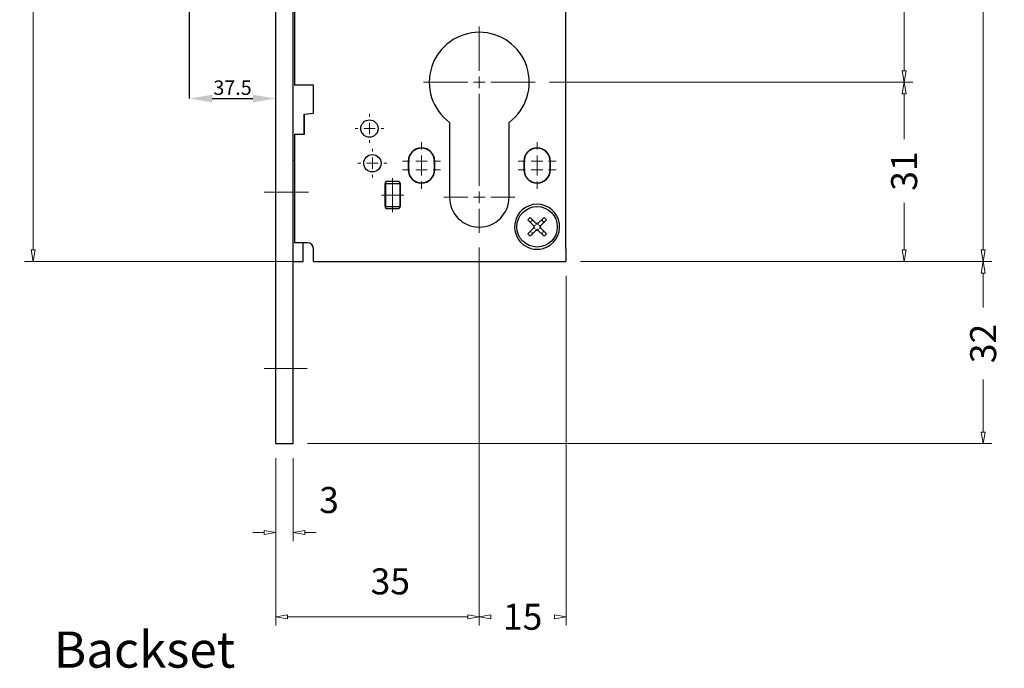
# Model space of a CAD drawing. Units: millimetres. Extents: x -1491 to -916, y -53 to 724.
# Drawn here: x -1338 to -1167, y 145 to 257 of the extents above; entities that cross this region are included whole.
import ezdxf

# ---------------------------------------------------------------- set-up
doc = ezdxf.new("R2010")
doc.units = ezdxf.units.MM
doc.header["$PDSIZE"] = -1
doc.linetypes.add('SLD-Durchgehend', pattern=[0])
doc.linetypes.add('SLD-Punktstrich', pattern=[19.05, 15.24, -1.27, 1.27, -1.27])
doc.layers.add('2', color=7, linetype='Continuous')
doc.styles.add('SLDTEXTSTYLE1', font='TXT', dxfattribs={"width": 0.605})
doc.dimstyles.new('SIG', dxfattribs={"dimtxt": 4.5, "dimasz": 2, "dimexe": 1.5, "dimexo": 2.5, "dimgap": 2.5, "dimtad": 0, "dimzin": 0, "dimdsep": 46, "dimtxsty": 'Standard', "dimblk": 'CLOSEDBLANK', "dimcen": -3, "dimdle": 1.25, "dimclrd": 8, "dimclre": 8, "dimadec": 0, "dimazin": 0, "dimtfac": 0.375, "dimtix": 1, "dimtofl": 0, "dimtmove": 2, "dimatfit": 3, "dimfxl": 1, "dimtvp": 0.75, "dimtolj": 1, "dimtzin": 0, "dimarcsym": 0})
doc.dimstyles.new('SLDDIMSTYLE1', dxfattribs={"dimtxt": 2.5, "dimasz": 4, "dimexe": 0, "dimexo": 0.0625, "dimtad": 1, "dimlfac": 2.5, "dimrnd": 1e-09, "dimzin": 12, "dimdsep": 46, "dimtxsty": 'SLDTEXTSTYLE1', "dimsah": 1, "dimcen": 0.09, "dimadec": 0, "dimazin": 3, "dimtfac": 1, "dimtmove": 0, "dimatfit": 0, "dimfxl": 1, "dimfrac": 2, "dimtolj": 1, "dimtzin": 12, "dimarcsym": 0})

# ---------------------------------------------------------------- blocks, each defined once
blk = doc.blocks.new('_ClosedBlank')
at = {"layer": '2', "color": 0, "lineweight": -2}
for p, q in [((-1, 0.167), (0, 0)), ((-1, 0.167), (-1, -0.167)), ((0, 0), (-1, -0.167))]:
    blk.add_line(p, q, dxfattribs=at)
blk = doc.blocks.new('*D42')
at = {"color": 8, "lineweight": 0, "transparency": 16777216}
for p, q in [((-1293.51, 181.31), (-1293.51, 166.93)), ((-1290.51, 181.31), (-1290.51, 166.93)), ((-1295.51, 168.43), (-1297.51, 168.43)), ((-1288.51, 168.43), (-1286.51, 168.43))]:
    blk.add_line(p, q, dxfattribs=at)
at = {"layer": 'Defpoints', "color": 0, "transparency": 16777216}
for p in [(-1293.51, 183.81), (-1290.51, 183.81), (-1290.51, 168.43)]:
    blk.add_point(p, dxfattribs=at)
at = {"color": 8, "lineweight": 0, "transparency": 16777216, "xscale": 2, "yscale": 2, "zscale": 2}
blk.add_blockref('_ClosedBlank', (-1293.51, 168.43), dxfattribs=at)
at = {"color": 8, "lineweight": 0, "transparency": 16777216, "xscale": 2, "yscale": 2, "zscale": 2, "rotation": 180}
blk.add_blockref('_ClosedBlank', (-1290.51, 168.43), dxfattribs=at)
at = {"color": 0, "transparency": 16777216, "insert": (-1284.31, 176.3), "char_height": 4.5, "attachment_point": 2}
blk.add_mtext('\\A1;3', dxfattribs=at)
blk = doc.blocks.new('*D32')
at = {"color": 8, "lineweight": 0, "transparency": 16777216}
for p, q in [((-1258.31, 217.76), (-1258.31, 152.36)), ((-1293.51, 181.31), (-1293.51, 152.36)), ((-1291.51, 153.86), (-1260.31, 153.86))]:
    blk.add_line(p, q, dxfattribs=at)
at = {"layer": 'Defpoints', "color": 0, "transparency": 16777216}
for p in [(-1258.31, 220.26), (-1293.51, 183.81), (-1258.31, 153.86)]:
    blk.add_point(p, dxfattribs=at)
at = {"color": 8, "lineweight": 0, "transparency": 16777216, "xscale": 2, "yscale": 2, "zscale": 2, "rotation": 180}
blk.add_blockref('_ClosedBlank', (-1293.51, 153.86), dxfattribs=at)
at = {"color": 8, "lineweight": 0, "transparency": 16777216, "xscale": 2, "yscale": 2, "zscale": 2}
blk.add_blockref('_ClosedBlank', (-1258.31, 153.86), dxfattribs=at)
at = {"color": 0, "transparency": 16777216, "insert": (-1273.71, 162.23), "char_height": 4.5, "attachment_point": 2}
blk.add_mtext('\\A1;35', dxfattribs=at)
blk = doc.blocks.new('*D43')
at = {"color": 8, "lineweight": 0, "transparency": 16777216}
for p, q in [((-1258.31, 217.76), (-1258.31, 152.36)), ((-1243.31, 212.81), (-1243.31, 152.36))]:
    blk.add_line(p, q, dxfattribs=at)
at = {"layer": 'Defpoints', "color": 0, "transparency": 16777216}
for p in [(-1258.31, 220.26), (-1243.31, 215.31), (-1243.31, 153.86)]:
    blk.add_point(p, dxfattribs=at)
at = {"color": 8, "lineweight": 0, "transparency": 16777216, "xscale": 2, "yscale": 2, "zscale": 2, "rotation": 180}
blk.add_blockref('_ClosedBlank', (-1258.31, 153.86), dxfattribs=at)
at = {"color": 8, "lineweight": 0, "transparency": 16777216, "xscale": 2, "yscale": 2, "zscale": 2}
blk.add_blockref('_ClosedBlank', (-1243.31, 153.86), dxfattribs=at)
at = {"color": 0, "transparency": 16777216, "insert": (-1250.81, 156.11), "char_height": 4.5, "attachment_point": 2}
blk.add_mtext('\\A1;15', dxfattribs=at)
blk = doc.blocks.new('*D45')
at = {"color": 0, "linetype": 'SLD-Durchgehend', "lineweight": -2, "transparency": 16777216}
for p, q in [((-1308.51, 258.75), (-1308.51, 243.5)), ((-1304.51, 243.5), (-1297.51, 243.5)), ((-1293.51, 183.88), (-1293.51, 243.5))]:
    blk.add_line(p, q, dxfattribs=at)
at = {"color": 0, "linetype": 'SLD-Durchgehend', "transparency": 16777216}
for points in [[(-1304.51, 244.17), (-1304.51, 242.83), (-1308.51, 243.5)], [(-1297.51, 244.17), (-1297.51, 242.83), (-1293.51, 243.5)]]:
    blk.add_solid(points, dxfattribs=at)
at = {"layer": 'Defpoints', "color": 0, "linetype": 'SLD-Durchgehend', "transparency": 16777216}
for p in [(-1308.51, 258.81), (-1293.51, 243.5), (-1293.51, 183.81)]:
    blk.add_point(p, dxfattribs=at)
at = {"color": 0, "linetype": 'SLD-Durchgehend', "lineweight": 0, "transparency": 16777216, "insert": (-1301.01, 246.63), "char_height": 2.5, "attachment_point": 2, "style": 'SLDTEXTSTYLE1'}
blk.add_mtext('\\A1;37.5', dxfattribs=at)
blk = doc.blocks.new('*D36')
at = {"color": 8, "lineweight": 0, "transparency": 16777216}
for p, q in [((-1289.51, 393.31), (-1337.01, 393.31)), ((-1335.51, 391.31), (-1335.51, 310.1)), ((-1335.51, 217.31), (-1335.51, 294.6)), ((-1289.51, 215.31), (-1337.01, 215.31))]:
    blk.add_line(p, q, dxfattribs=at)
at = {"layer": 'Defpoints', "color": 0, "transparency": 16777216}
for p in [(-1335.51, 393.31), (-1287.01, 393.31), (-1287.01, 215.31)]:
    blk.add_point(p, dxfattribs=at)
at = {"color": 8, "lineweight": 0, "transparency": 16777216, "xscale": 2, "yscale": 2, "zscale": 2}
for p, rotation in [((-1335.51, 393.31), 90), ((-1335.51, 215.31), 270)]:
    blk.add_blockref('_ClosedBlank', p, dxfattribs=dict(at, rotation=rotation))
at = {"color": 0, "transparency": 16777216, "insert": (-1337.76, 302.35), "char_height": 4.5, "attachment_point": 2, "rotation": 90}
blk.add_mtext('\\A1;178', dxfattribs=at)
blk = doc.blocks.new('*D39')
at = {"color": 8, "lineweight": 0, "transparency": 16777216}
for p, q in [((-1246.36, 338.31), (-1183.31, 338.31)), ((-1184.81, 336.31), (-1184.81, 302.39)), ((-1184.81, 248.31), (-1184.81, 289.89)), ((-1246.16, 246.31), (-1183.31, 246.31))]:
    blk.add_line(p, q, dxfattribs=at)
at = {"layer": 'Defpoints', "color": 0, "transparency": 16777216}
for p in [(-1248.86, 338.31), (-1248.66, 246.31), (-1184.81, 246.31)]:
    blk.add_point(p, dxfattribs=at)
at = {"color": 8, "lineweight": 0, "transparency": 16777216, "xscale": 2, "yscale": 2, "zscale": 2}
for p, rotation in [((-1184.81, 338.31), 90), ((-1184.81, 246.31), 270)]:
    blk.add_blockref('_ClosedBlank', p, dxfattribs=dict(at, rotation=rotation))
at = {"color": 0, "transparency": 16777216, "insert": (-1187.06, 296.14), "char_height": 4.5, "attachment_point": 2, "rotation": 90}
blk.add_mtext('\\A1;92', dxfattribs=at)
blk = doc.blocks.new('*D40')
at = {"color": 8, "lineweight": 0, "transparency": 16777216}
for p, q in [((-1246.16, 246.31), (-1183.31, 246.31)), ((-1184.81, 244.31), (-1184.81, 236.45)), ((-1184.81, 217.31), (-1184.81, 225.45)), ((-1240.81, 215.31), (-1183.31, 215.31))]:
    blk.add_line(p, q, dxfattribs=at)
at = {"layer": 'Defpoints', "color": 0, "transparency": 16777216}
for p in [(-1248.66, 246.31), (-1243.31, 215.31), (-1184.81, 215.31)]:
    blk.add_point(p, dxfattribs=at)
at = {"color": 8, "lineweight": 0, "transparency": 16777216, "xscale": 2, "yscale": 2, "zscale": 2}
for p, rotation in [((-1184.81, 246.31), 90), ((-1184.81, 215.31), 270)]:
    blk.add_blockref('_ClosedBlank', p, dxfattribs=dict(at, rotation=rotation))
at = {"color": 0, "transparency": 16777216, "insert": (-1187.06, 230.95), "char_height": 4.5, "attachment_point": 2, "rotation": 90}
blk.add_mtext('\\A1;31', dxfattribs=at)
blk = doc.blocks.new('*D25')
at = {"color": 8, "lineweight": 0, "transparency": 16777216}
for p, q in [((-1240.81, 398.81), (-1169.64, 398.81)), ((-1171.14, 396.81), (-1171.14, 313.64)), ((-1171.14, 217.31), (-1171.14, 298.14)), ((-1240.81, 215.31), (-1169.64, 215.31))]:
    blk.add_line(p, q, dxfattribs=at)
at = {"layer": 'Defpoints', "color": 0, "transparency": 16777216}
for p in [(-1243.31, 398.81), (-1243.31, 215.31), (-1171.14, 215.31)]:
    blk.add_point(p, dxfattribs=at)
at = {"color": 8, "lineweight": 0, "transparency": 16777216, "xscale": 2, "yscale": 2, "zscale": 2}
for p, rotation in [((-1171.14, 398.81), 90), ((-1171.14, 215.31), 270)]:
    blk.add_blockref('_ClosedBlank', p, dxfattribs=dict(at, rotation=rotation))
at = {"color": 0, "transparency": 16777216, "insert": (-1173.39, 305.89), "char_height": 4.5, "attachment_point": 2, "rotation": 90}
blk.add_mtext('\\A1;184', dxfattribs=at)
blk = doc.blocks.new('*D26')
at = {"color": 8, "lineweight": 0, "transparency": 16777216}
for p, q in [((-1240.81, 215.31), (-1169.64, 215.31)), ((-1171.14, 213.31), (-1171.14, 207.38)), ((-1171.14, 185.81), (-1171.14, 194.88)), ((-1288.01, 183.81), (-1169.64, 183.81))]:
    blk.add_line(p, q, dxfattribs=at)
at = {"layer": 'Defpoints', "color": 0, "transparency": 16777216}
for p in [(-1243.31, 215.31), (-1290.51, 183.81), (-1171.14, 183.81)]:
    blk.add_point(p, dxfattribs=at)
at = {"color": 8, "lineweight": 0, "transparency": 16777216, "xscale": 2, "yscale": 2, "zscale": 2}
for p, rotation in [((-1171.14, 215.31), 90), ((-1171.14, 183.81), 270)]:
    blk.add_blockref('_ClosedBlank', p, dxfattribs=dict(at, rotation=rotation))
at = {"color": 0, "transparency": 16777216, "insert": (-1173.39, 201.13), "char_height": 4.5, "attachment_point": 2, "rotation": 90}
blk.add_mtext('\\A1;32', dxfattribs=at)
blk = doc.blocks.new('SW_CENTERMARKSYMBOL_8')
at = {"color": 0, "linetype": 'SLD-Durchgehend', "lineweight": 0}
for p, q in [((0, 0.8), (0, 1)), ((-0.8, 0), (-1, 0)), ((0, 0), (-0.4, 0)), ((0, 0), (0, 0.4)), ((0, 0), (0, -0.4)), ((0, 0), (0.4, 0)), ((0.8, 0), (1, 0)), ((0, -0.8), (0, -1))]:
    blk.add_line(p, q, dxfattribs=at)
blk = doc.blocks.new('SW_CENTERMARKSYMBOL_9')
at = {"color": 0, "linetype": 'SLD-Durchgehend', "lineweight": 0}
for p, q in [((0, 0.8), (0, 1)), ((-0.8, 0), (-1, 0)), ((0, 0), (-0.4, 0)), ((0, 0), (0, 0.4)), ((0, 0), (0, -0.4)), ((0, 0), (0.4, 0)), ((0.8, 0), (1, 0)), ((0, -0.8), (0, -1))]:
    blk.add_line(p, q, dxfattribs=at)
blk = doc.blocks.new('SW_CENTERMARKSYMBOL_10')
at = {"color": 0, "linetype": 'SLD-Durchgehend', "lineweight": 0}
for p, q in [((0, 0.8), (0, 3.86)), ((-0.8, 0), (-3.86, 0)), ((0, 0), (-0.4, 0)), ((0, 0), (0, 0.4)), ((0, 0), (0.4, 0)), ((0, 0), (0, -0.4)), ((0.8, 0), (3.86, 0)), ((0, -0.8), (0, -7.16)), ((-0.8, -7.96), (-2.46, -7.96)), ((0, -7.96), (-0.4, -7.96)), ((0, -7.96), (0, -7.56)), ((0, -7.96), (0.4, -7.96)), ((0, -7.96), (0, -8.36)), ((0.8, -7.96), (2.46, -7.96)), ((0, -8.76), (0, -10.42))]:
    blk.add_line(p, q, dxfattribs=at)
blk = doc.blocks.new('SW_CENTERMARKSYMBOL_11')
at = {"color": 0, "linetype": 'SLD-Durchgehend', "lineweight": 0}
for p, q in [((0, 0.8), (0, 1.32)), ((-0.8, 0), (-1.32, 0)), ((0, 0), (-0.4, 0)), ((0, 0), (0, 0.4)), ((0, 0), (0.4, 0)), ((0, 0), (0, -0.4)), ((0.8, 0), (1.32, 0)), ((-0.8, -0.6), (-1.32, -0.6)), ((0, -0.6), (-0.4, -0.6)), ((0, -0.6), (0, -0.2)), ((0, -0.6), (0.4, -0.6)), ((0, -0.6), (0, -1)), ((0.8, -0.6), (1.32, -0.6)), ((0, -1.4), (0, -1.92))]:
    blk.add_line(p, q, dxfattribs=at)
blk = doc.blocks.new('SW_CENTERMARKSYMBOL_12')
at = {"color": 0, "linetype": 'SLD-Durchgehend', "lineweight": 0}
for p, q in [((0, 0.8), (0, 1.32)), ((-0.8, 0), (-1.32, 0)), ((0, 0), (-0.4, 0)), ((0, 0), (0, 0.4)), ((0, 0), (0.4, 0)), ((0, 0), (0, -0.4)), ((0.8, 0), (1.32, 0)), ((-0.8, -0.6), (-1.32, -0.6)), ((0, -0.6), (-0.4, -0.6)), ((0, -0.6), (0, -0.2)), ((0, -0.6), (0.4, -0.6)), ((0, -0.6), (0, -1)), ((0.8, -0.6), (1.32, -0.6)), ((0, -1.4), (0, -1.92))]:
    blk.add_line(p, q, dxfattribs=at)

msp = doc.modelspace()

# ---------------------------------------------------------------- linework, layer by layer
at = {"color": 7, "linetype": 'SLD-Durchgehend', "lineweight": 30}
for p, q in [((-1293.5129, 183.8135), (-1293.5129, 453.8135)), ((-1290.5129, 183.8135), (-1290.5129, 453.8135)), ((-1243.3129, 217.5635), (-1243.3129, 396.5635)), ((-1290.3129, 286.5635), (-1290.3129, 245.8135)), ((-1287.0129, 245.8135), (-1290.3129, 245.8135)), ((-1287.0129, 240.9491), (-1287.0129, 245.8135)), ((-1288.6129, 240.8135), (-1287.0129, 240.9535)), ((-1288.6129, 237.3135), (-1288.6129, 240.8135)), ((-1288.5629, 240.8135), (-1287.0129, 240.9491)), ((-1288.5629, 237.3135), (-1288.5629, 240.8135)), ((-1263.4629, 239.3637), (-1263.4629, 226.4135)), ((-1253.1629, 226.4135), (-1253.1629, 239.3637)), ((-1290.3129, 237.3135), (-1290.3129, 218.5635)), ((-1290.3129, 237.3135), (-1288.5629, 237.3135)), ((-1290.5129, 232.8135), (-1290.3129, 232.8135)), ((-1270.6129, 232.6635), (-1270.6129, 231.1635)), ((-1270.5629, 232.6635), (-1270.5629, 231.1635)), ((-1266.0629, 231.1635), (-1266.0629, 232.6635)), ((-1266.0129, 231.1635), (-1266.0129, 232.6635)), ((-1250.6129, 232.6635), (-1250.6129, 231.1635)), ((-1250.5629, 232.6635), (-1250.5629, 231.1635)), ((-1246.0629, 231.1635), (-1246.0629, 232.6635)), ((-1246.0129, 231.1635), (-1246.0129, 232.6635)), ((-1274.6629, 228.6635), (-1274.6629, 224.9635)), ((-1274.5629, 228.9635), (-1274.5629, 228.8135)), ((-1274.5629, 228.8135), (-1274.5629, 227.8135)), ((-1274.5629, 228.8135), (-1272.0629, 228.8135)), ((-1272.4629, 229.1635), (-1274.1629, 229.1635)), ((-1272.0629, 228.9635), (-1272.0629, 228.8135)), ((-1272.0629, 228.8135), (-1272.0629, 227.8135)), ((-1271.9629, 224.9635), (-1271.9629, 228.6635)), ((-1274.5629, 227.8135), (-1274.5629, 225.8135)), ((-1272.0629, 227.8135), (-1272.0629, 225.8135)), ((-1274.5629, 225.8135), (-1274.5629, 224.8135)), ((-1272.0629, 225.8135), (-1272.0629, 224.8135)), ((-1274.5629, 224.8135), (-1272.0629, 224.8135)), ((-1274.5629, 224.8135), (-1274.5629, 224.6635)), ((-1274.1629, 224.4635), (-1272.4629, 224.4635)), ((-1272.0629, 224.8135), (-1272.0629, 224.6635)), ((-1249.5149, 222.9399), (-1249.9392, 222.5156)), ((-1249.9392, 222.5156), (-1248.8924, 221.4688)), ((-1248.4682, 221.8931), (-1249.5149, 222.9399)), ((-1249.3149, 222.1742), (-1249.5149, 222.1742)), ((-1249.1735, 222.3156), (-1249.1735, 222.5156)), ((-1247.1108, 222.9399), (-1248.1576, 221.8931)), ((-1247.7333, 221.4688), (-1246.6865, 222.5156)), ((-1247.4522, 222.5156), (-1247.4522, 222.3156)), ((-1247.1108, 222.1742), (-1247.3108, 222.1742)), ((-1246.6865, 222.5156), (-1247.1108, 222.9399)), ((-1248.8924, 221.1582), (-1249.9392, 220.1115)), ((-1249.9392, 220.1115), (-1249.5149, 219.6872)), ((-1249.5149, 219.6872), (-1248.4682, 220.734)), ((-1249.3149, 220.4529), (-1249.5149, 220.4529)), ((-1249.1735, 220.3115), (-1249.1735, 220.1115)), ((-1248.1576, 220.734), (-1247.1108, 219.6872)), ((-1246.6865, 220.1115), (-1247.7333, 221.1582)), ((-1247.4522, 220.1115), (-1247.4522, 220.3115)), ((-1247.1108, 220.4529), (-1247.3108, 220.4529)), ((-1247.1108, 219.6872), (-1246.6865, 220.1115)), ((-1288.0129, 218.5635), (-1290.3129, 218.5635)), ((-1288.7629, 215.3135), (-1288.7629, 218.5635)), ((-1287.0129, 215.3135), (-1287.0129, 217.5635)), ((-1243.3129, 217.5635), (-1243.3129, 215.3135)), ((-1290.5129, 215.3135), (-1288.7629, 215.3135)), ((-1287.0129, 215.3135), (-1243.3129, 215.3135)), ((-1293.5129, 183.8135), (-1290.5129, 183.8135))]:
    msp.add_line(p, q, dxfattribs=at)
at = {"color": 7, "linetype": 'SLD-Punktstrich', "lineweight": 0, "true_color": 0xffffff}
for p, q in [((-1273.3129, 229.7015), (-1273.3129, 223.8573)), ((-1295.5129, 227.3135), (-1287.8495, 227.3135)), ((-1275.2519, 226.8135), (-1271.3877, 226.8135)), ((-1295.5129, 196.8135), (-1288.0779, 196.8135))]:
    msp.add_line(p, q, dxfattribs=at)
at = {"color": 7, "linetype": 'SLD-Durchgehend', "lineweight": 30}
for centre, radius in [((-1277.3129, 238.3135), 1.5), ((-1276.8129, 232.3135), 1.5), ((-1248.3129, 221.3135), 3.5)]:
    msp.add_circle(centre, radius, dxfattribs=at)
for centre, radius, start, end in [((-1258.3129, 246.3135), 8.65, 306.539421, 233.460579), ((-1268.3129, 232.6635), 2.3, 0, 180), ((-1268.3129, 232.6635), 2.25, 0, 180), ((-1248.3129, 232.6635), 2.3, 0, 180), ((-1248.3129, 232.6635), 2.25, 0, 180), ((-1268.3129, 231.1635), 2.3, 180, 0), ((-1268.3129, 231.1635), 2.25, 180, 0), ((-1248.3129, 231.1635), 2.3, 180, 0), ((-1248.3129, 231.1635), 2.25, 180, 0), ((-1274.1629, 228.6635), 0.5, 90, 180), ((-1272.4629, 228.6635), 0.5, 0, 90), ((-1274.1629, 224.9635), 0.5, 180, 270), ((-1272.4629, 224.9635), 0.5, 270, 0), ((-1258.3129, 226.4135), 5.15, 180, 0), ((-1248.3129, 221.3135), 3.9, 285.942369, 254.057631), ((-1249.5149, 222.3742), 0.2, 225, 270), ((-1249.3735, 222.5156), 0.2, 0, 45), ((-1248.3129, 221.3135), 0.6, 165, 195), ((-1248.4157, 219.7289), 1.804, 97.700943, 105.322887), ((-1246.7273, 221.4162), 1.805, 164.679135, 172.296817), ((-1248.3129, 221.3135), 0.6, 75, 105), ((-1249.8977, 221.4163), 1.8043, 7.70153, 15.322301), ((-1248.2101, 219.7288), 1.8042, 74.677425, 82.298789), ((-1248.3129, 221.3135), 0.6, 345, 15), ((-1247.2522, 222.5156), 0.2, 135, 180), ((-1247.1108, 222.3742), 0.2, 270, 315), ((-1249.5149, 220.2529), 0.2, 90, 135), ((-1249.3735, 220.1115), 0.2, 315, 0), ((-1248.4155, 222.8988), 1.8047, 254.678547, 262.297404), ((-1246.7276, 221.2109), 1.8047, 187.702596, 195.321453), ((-1248.3129, 221.3135), 0.6, 255, 285), ((-1249.8975, 221.2107), 1.804, 344.677113, 352.299057), ((-1248.2102, 222.899), 1.8049, 277.702863, 285.321141), ((-1247.2522, 220.1115), 0.2, 180, 225), ((-1247.1108, 220.2529), 0.2, 45, 90), ((-1288.0129, 217.5635), 1, 0, 90), ((-1248.3129, 221.4189), 4.0014, 254.471974, 285.528026)]:
    msp.add_arc(centre, radius, start, end, dxfattribs=at)

# ---------------------------------------------------------------- block references
at = {"color": 7, "linetype": 'SLD-Durchgehend', "lineweight": 0, "true_color": 0xffffff, "xscale": 2.5, "yscale": 2.5, "zscale": 2.5}
for name, p in [('SW_CENTERMARKSYMBOL_10', (-1258.3129, 246.3135)), ('SW_CENTERMARKSYMBOL_8', (-1277.3129, 238.3135)), ('SW_CENTERMARKSYMBOL_11', (-1268.3129, 232.6635)), ('SW_CENTERMARKSYMBOL_12', (-1248.3129, 232.6635)), ('SW_CENTERMARKSYMBOL_9', (-1276.8129, 232.3135))]:
    msp.add_blockref(name, p, dxfattribs=at)

# ---------------------------------------------------------------- texts
at = {"insert": (-1331.9208, 151.3021), "char_height": 6.25, "attachment_point": 1, "style": 'SLDTEXTSTYLE1'}
msp.add_mtext('Backset', dxfattribs=at)

# ---------------------------------------------------------------- dimensions: what is measured, and where the dimension line sits
for base, p1, p2, picture, middle in [((-1171.135053279, 215.3135391218), (-1243.3128645345, 398.8135391218), (-1243.3128645345, 215.3135391218), '*D25', (-1171.135053279, 305.8918646681)), ((-1335.5132, 393.3135), (-1287.0129, 215.3135), (-1287.0129, 393.3135), '*D36', (-1335.5132, 302.3454)), ((-1184.8118, 246.3135), (-1248.8629, 338.3135), (-1248.6629, 246.3135), '*D39', (-1184.8118, 296.1419)), ((-1184.8118, 215.3135), (-1248.6629, 246.3135), (-1243.3129, 215.3135), '*D40', (-1184.8118, 230.9532)), ((-1171.135053279, 183.8135391218), (-1243.3128645345, 215.3135391218), (-1290.5128645345, 183.8135391218), '*D26', (-1171.135053279, 201.1336355606))]:
    dim = msp.add_linear_dim(base=base, p1=p1, p2=p2, angle=90, dimstyle='SIG', override={"dimdec": 0, "dimadec": 2, "dimtdec": 0, "dimlwd": 0, "dimlwe": 0})
    dim.commit()
    dim.dimension.update_dxf_attribs({"geometry": picture, "text_midpoint": middle, "dimtype": 128})
at = {"color": 7, "linetype": 'SLD-Durchgehend', "lineweight": 0, "true_color": 0xffffff}
dim = msp.add_linear_dim(base=(-1293.5129, 243.5008), p1=(-1308.5127, 258.8135), p2=(-1293.5129, 183.8135), dimstyle='SLDDIMSTYLE1', dxfattribs=at)
dim.commit()
dim.dimension.update_dxf_attribs({"geometry": '*D45', "text_midpoint": (-1301.0128, 243.5008), "dimtype": 128})
for base, p1, p2, picture, middle in [((-1258.3129, 153.8571), (-1293.5129, 183.8135), (-1258.3129, 220.2635), '*D32', (-1273.7098, 159.9806)), ((-1243.3129, 153.8571), (-1258.3129, 220.2635), (-1243.3129, 215.3135), '*D43', (-1250.8129, 153.8571)), ((-1290.5129, 168.4313), (-1293.5129, 183.8135), (-1290.5129, 183.8135), '*D42', (-1284.3055, 174.0538))]:
    dim = msp.add_linear_dim(base=base, p1=p1, p2=p2, dimstyle='SIG', override={"dimdec": 0, "dimadec": 2, "dimtdec": 0, "dimlwd": 0, "dimlwe": 0})
    dim.commit()
    dim.dimension.update_dxf_attribs({"geometry": picture, "text_midpoint": middle, "dimtype": 128})

doc.saveas('drawing.dxf')
